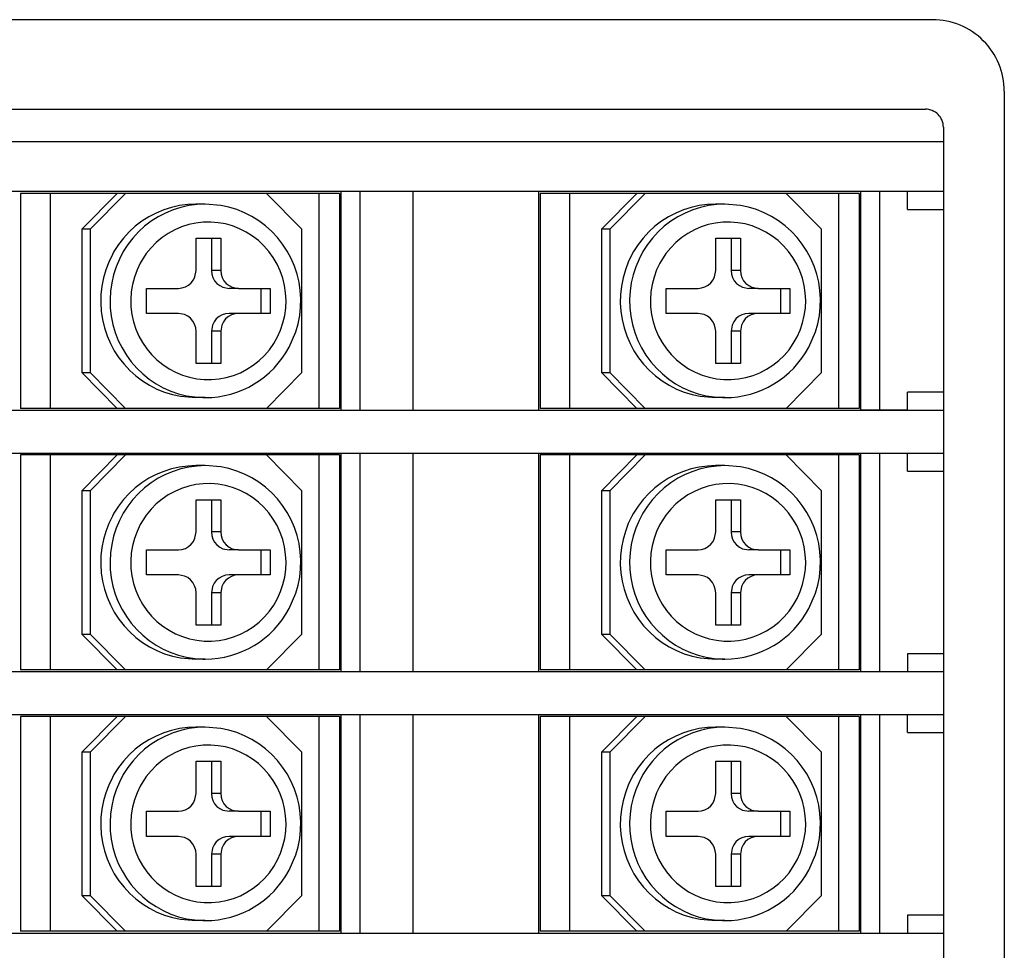
# Model space of a CAD drawing. Extents: x 52 to 318, y 164 to 260.
# Drawn here: x 291 to 318, y 234 to 260 of the extents above; entities that cross this region are included whole.
import ezdxf

# ---------------------------------------------------------------- set-up
doc = ezdxf.new("R2010")
doc.units = 0
doc.layers.get('0').update_dxf_attribs({"linetype": 'CONTINUOUS'})

msp = doc.modelspace()

# ---------------------------------------------------------------- linework, layer by layer
at = {"color": 7, "linetype": 'Continuous'}
for p, q in [((316.493713, 260.085999), (272.493713, 260.085999)), ((318.493713, 258.085999), (318.493713, 166.085983)), ((318.493713, 258.085999), (318.493713, 166.085983)), ((272.693695, 257.585999), (316.293701, 257.585999)), ((272.193695, 256.685974), (316.793701, 256.685974)), ((272.193695, 247.985992), (316.793701, 247.985992)), ((272.193695, 241.885986), (316.793701, 241.885986)), ((272.193695, 240.685989), (316.793701, 240.685989)), ((272.193695, 234.585983), (316.793701, 234.585983))]:
    msp.add_line(p, q, dxfattribs=at)
at = {"color": 7, "linetype": 'Continuous', "ltscale": 0.010001}
msp.add_line((316.793701, 257.085999), (316.793701, 167.085983), dxfattribs=at)
at = {"color": 7, "linetype": 'Continuous', "ltscale": 0.025}
for p, q in [((316.793701, 255.28598), (272.193695, 255.28598)), ((315.793701, 254.78598), (316.793701, 254.78598)), ((316.793701, 249.685974), (315.793701, 249.685974)), ((272.193695, 249.185974), (316.793701, 249.185974)), ((315.793701, 247.485992), (316.793701, 247.485992)), ((316.793701, 242.385986), (315.793701, 242.385986)), ((315.793701, 240.185989), (316.793701, 240.185989)), ((316.793701, 235.085983), (315.793701, 235.085983))]:
    msp.add_line(p, q, dxfattribs=at)
at = {"color": 7, "linetype": 'Continuous', "ltscale": 0.1525}
for p, q in [((299.993713, 249.185986), (299.993713, 255.285976)), ((300.522705, 249.185986), (300.522705, 255.285976)), ((301.993713, 249.185986), (301.993713, 255.285992)), ((301.993713, 249.185986), (301.993713, 255.285976)), ((305.493683, 255.285976), (305.493683, 249.185986)), ((305.493683, 255.285976), (305.493683, 249.185986)), ((305.493683, 255.285976), (305.493683, 249.185986)), ((305.493683, 255.285976), (305.493683, 249.185986)), ((314.493683, 249.185986), (314.493683, 255.285976)), ((315.022675, 249.185986), (315.022675, 255.285976)), ((299.993713, 241.885986), (299.993713, 247.985976)), ((300.522705, 241.885986), (300.522705, 247.985976)), ((301.993713, 241.885986), (301.993713, 247.985992)), ((301.993713, 241.885986), (301.993713, 247.985976)), ((305.493683, 247.985976), (305.493683, 241.885986)), ((305.493683, 247.985976), (305.493683, 241.885986)), ((305.493683, 247.985976), (305.493683, 241.885986)), ((305.493683, 247.985976), (305.493683, 241.885986)), ((314.493683, 241.885986), (314.493683, 247.985976)), ((315.022675, 241.885986), (315.022675, 247.985976)), ((299.993713, 234.585986), (299.993713, 240.685976)), ((300.522705, 234.585986), (300.522705, 240.685976)), ((301.993713, 234.585986), (301.993713, 240.685992)), ((301.993713, 234.585986), (301.993713, 240.685976)), ((305.493683, 240.685976), (305.493683, 234.585986)), ((305.493683, 240.685976), (305.493683, 234.585986)), ((305.493683, 240.685976), (305.493683, 234.585986)), ((305.493683, 240.685976), (305.493683, 234.585986)), ((314.493683, 234.585986), (314.493683, 240.685976)), ((315.022675, 234.585986), (315.022675, 240.685976))]:
    msp.add_line(p, q, dxfattribs=at)
at = {"color": 7, "linetype": 'Continuous', "ltscale": 0.0125}
for p, q in [((315.793701, 254.78598), (315.793701, 255.28598)), ((315.793701, 249.185974), (315.793701, 249.685974)), ((315.793701, 247.485992), (315.793701, 247.985992)), ((315.793701, 242.385986), (315.793701, 241.885986)), ((315.793701, 240.185989), (315.793701, 240.685989)), ((315.793701, 235.085983), (315.793701, 234.585983))]:
    msp.add_line(p, q, dxfattribs=at)
at = {"color": 7, "linetype": 'Continuous', "ltscale": 0.014461}
for p, q in [((299.943725, 255.235989), (291.043731, 255.235989)), ((314.443695, 255.235989), (305.543701, 255.235989)), ((299.943725, 247.935989), (291.043731, 247.935989)), ((314.443695, 247.935989), (305.543701, 247.935989)), ((299.943725, 240.635989), (291.043731, 240.635989)), ((314.443695, 240.635989), (305.543701, 240.635989))]:
    msp.add_line(p, q, dxfattribs=at)
at = {"color": 7, "linetype": 'Continuous', "ltscale": 0.15}
for p, q in [((291.043731, 255.235989), (291.043731, 249.235989)), ((291.865295, 255.235989), (291.865295, 249.235989)), ((299.365295, 255.235989), (299.365295, 249.235989)), ((299.943725, 255.235989), (299.943725, 249.235989)), ((305.543701, 255.235989), (305.543701, 249.235989)), ((306.365265, 255.235989), (306.365265, 249.235989)), ((313.865265, 255.235989), (313.865265, 249.235989)), ((314.443695, 255.235989), (314.443695, 249.235989)), ((291.043731, 247.935989), (291.043731, 241.935989)), ((291.865295, 247.935989), (291.865295, 241.935989)), ((299.365295, 247.935989), (299.365295, 241.935989)), ((299.943725, 247.935989), (299.943725, 241.935989)), ((305.543701, 247.935989), (305.543701, 241.935989)), ((306.365265, 247.935989), (306.365265, 241.935989)), ((313.865265, 247.935989), (313.865265, 241.935989)), ((314.443695, 247.935989), (314.443695, 241.935989)), ((291.043731, 240.635989), (291.043731, 234.635989)), ((291.865295, 240.635989), (291.865295, 234.635989)), ((299.365295, 240.635989), (299.365295, 234.635989)), ((299.943725, 240.635989), (299.943725, 234.635989)), ((305.543701, 240.635989), (305.543701, 234.635989)), ((306.365265, 240.635989), (306.365265, 234.635989)), ((313.865265, 240.635989), (313.865265, 234.635989)), ((314.443695, 240.635989), (314.443695, 234.635989))]:
    msp.add_line(p, q, dxfattribs=at)
at = {"color": 7, "linetype": 'Continuous', "ltscale": 0.035088}
for p, q in [((293.742004, 255.235989), (292.757202, 254.235989)), ((293.967743, 255.235989), (292.98291, 254.235989)), ((298.891784, 254.235989), (297.906982, 255.235989)), ((308.241974, 255.235989), (307.257172, 254.235989)), ((308.467713, 255.235989), (307.48288, 254.235989)), ((313.391754, 254.235989), (312.406952, 255.235989)), ((293.742004, 249.235989), (292.757202, 250.235989)), ((293.967743, 249.235989), (292.98291, 250.235989)), ((297.906982, 249.235989), (298.891784, 250.235989)), ((308.241974, 249.235989), (307.257172, 250.235989)), ((308.467713, 249.235989), (307.48288, 250.235989)), ((312.406952, 249.235989), (313.391754, 250.235989)), ((293.742004, 247.935989), (292.757202, 246.935989)), ((293.967743, 247.935989), (292.98291, 246.935989)), ((298.891784, 246.935989), (297.906982, 247.935989)), ((308.241974, 247.935989), (307.257172, 246.935989)), ((308.467713, 247.935989), (307.48288, 246.935989)), ((313.391754, 246.935989), (312.406952, 247.935989)), ((293.742004, 241.935989), (292.757202, 242.935989)), ((293.967743, 241.935989), (292.98291, 242.935989)), ((297.906982, 241.935989), (298.891784, 242.935989)), ((308.241974, 241.935989), (307.257172, 242.935989)), ((308.467713, 241.935989), (307.48288, 242.935989)), ((312.406952, 241.935989), (313.391754, 242.935989)), ((293.742004, 240.635989), (292.757202, 239.635989)), ((293.967743, 240.635989), (292.98291, 239.635989)), ((298.891784, 239.635989), (297.906982, 240.635989)), ((308.241974, 240.635989), (307.257172, 239.635989)), ((308.467713, 240.635989), (307.48288, 239.635989)), ((313.391754, 239.635989), (312.406952, 240.635989)), ((293.742004, 234.635989), (292.757202, 235.635989)), ((293.967743, 234.635989), (292.98291, 235.635989)), ((297.906982, 234.635989), (298.891784, 235.635989)), ((308.241974, 234.635989), (307.257172, 235.635989)), ((308.467713, 234.635989), (307.48288, 235.635989)), ((312.406952, 234.635989), (313.391754, 235.635989))]:
    msp.add_line(p, q, dxfattribs=at)
at = {"color": 7, "linetype": 'Continuous', "ltscale": 0.006512}
for p, q in [((296.197906, 254.935986), (295.937439, 254.935986)), ((310.697876, 254.935986), (310.437409, 254.935986)), ((296.629333, 253.085979), (296.368866, 253.085979)), ((311.129303, 253.085979), (310.868836, 253.085979)), ((297.121734, 252.585979), (296.861267, 252.585979)), ((311.621704, 252.585979), (311.361237, 252.585979)), ((297.121734, 251.885983), (296.861267, 251.885983)), ((311.621704, 251.885983), (311.361237, 251.885983)), ((296.629333, 251.385983), (296.368866, 251.385983)), ((311.129303, 251.385983), (310.868836, 251.385983)), ((296.197754, 249.535976), (295.937256, 249.535976)), ((310.697724, 249.535976), (310.437226, 249.535976)), ((296.197906, 247.635986), (295.937439, 247.635986)), ((310.697876, 247.635986), (310.437409, 247.635986)), ((296.629333, 245.785979), (296.368866, 245.785979)), ((311.129303, 245.785979), (310.868836, 245.785979)), ((297.121734, 245.285979), (296.861267, 245.285979)), ((311.621704, 245.285979), (311.361237, 245.285979)), ((297.121734, 244.585983), (296.861267, 244.585983)), ((311.621704, 244.585983), (311.361237, 244.585983)), ((296.629333, 244.085983), (296.368866, 244.085983)), ((311.129303, 244.085983), (310.868836, 244.085983)), ((296.197754, 242.235976), (295.937256, 242.235976)), ((310.697724, 242.235976), (310.437226, 242.235976)), ((296.197906, 240.335986), (295.937439, 240.335986)), ((310.697876, 240.335986), (310.437409, 240.335986)), ((296.629333, 238.485979), (296.368866, 238.485979)), ((311.129303, 238.485979), (310.868836, 238.485979)), ((297.121734, 237.985979), (296.861267, 237.985979)), ((311.621704, 237.985979), (311.361237, 237.985979)), ((297.121734, 237.285983), (296.861267, 237.285983)), ((311.621704, 237.285983), (311.361237, 237.285983)), ((296.629333, 236.785983), (296.368866, 236.785983)), ((311.129303, 236.785983), (310.868836, 236.785983)), ((296.197754, 234.935976), (295.937256, 234.935976)), ((310.697724, 234.935976), (310.437226, 234.935976))]:
    msp.add_line(p, q, dxfattribs=at)
at = {"color": 7, "linetype": 'Continuous', "ltscale": 0.1}
for p, q in [((292.757202, 254.235989), (292.757202, 250.235989)), ((292.98291, 254.235989), (292.98291, 250.235989)), ((298.891784, 250.235989), (298.891784, 254.235989)), ((307.257172, 254.235989), (307.257172, 250.235989)), ((307.48288, 254.235989), (307.48288, 250.235989)), ((313.391754, 250.235989), (313.391754, 254.235989)), ((292.757202, 246.935989), (292.757202, 242.935989)), ((292.98291, 246.935989), (292.98291, 242.935989)), ((298.891784, 242.935989), (298.891784, 246.935989)), ((307.257172, 246.935989), (307.257172, 242.935989)), ((307.48288, 246.935989), (307.48288, 242.935989)), ((313.391754, 242.935989), (313.391754, 246.935989)), ((292.757202, 239.635989), (292.757202, 235.635989)), ((292.98291, 239.635989), (292.98291, 235.635989)), ((298.891784, 235.635989), (298.891784, 239.635989)), ((307.257172, 239.635989), (307.257172, 235.635989)), ((307.48288, 239.635989), (307.48288, 235.635989)), ((313.391754, 235.635989), (313.391754, 239.635989))]:
    msp.add_line(p, q, dxfattribs=at)
at = {"color": 7, "linetype": 'Continuous', "ltscale": 0.005643}
for p, q in [((292.98291, 254.235989), (292.757202, 254.235989)), ((307.48288, 254.235989), (307.257172, 254.235989)), ((292.757202, 250.235989), (292.98291, 250.235989)), ((307.257172, 250.235989), (307.48288, 250.235989)), ((292.98291, 246.935989), (292.757202, 246.935989)), ((307.48288, 246.935989), (307.257172, 246.935989)), ((292.757202, 242.935989), (292.98291, 242.935989)), ((307.257172, 242.935989), (307.48288, 242.935989)), ((292.98291, 239.635989), (292.757202, 239.635989)), ((307.48288, 239.635989), (307.257172, 239.635989)), ((292.757202, 235.635989), (292.98291, 235.635989)), ((307.257172, 235.635989), (307.48288, 235.635989))]:
    msp.add_line(p, q, dxfattribs=at)
at = {"color": 7, "linetype": 'Continuous', "ltscale": 0.017234}
for p, q in [((295.939972, 253.985989), (296.629333, 253.985989)), ((310.439942, 253.985989), (311.129303, 253.985989)), ((296.629333, 250.485989), (295.939972, 250.485989)), ((311.129303, 250.485989), (310.439942, 250.485989)), ((295.939972, 246.685989), (296.629333, 246.685989)), ((310.439942, 246.685989), (311.129303, 246.685989)), ((296.629333, 243.185989), (295.939972, 243.185989)), ((311.129303, 243.185989), (310.439942, 243.185989)), ((295.939972, 239.385989), (296.629333, 239.385989)), ((310.439942, 239.385989), (311.129303, 239.385989)), ((296.629333, 235.885989), (295.939972, 235.885989)), ((311.129303, 235.885989), (310.439942, 235.885989))]:
    msp.add_line(p, q, dxfattribs=at)
at = {"color": 7, "linetype": 'Continuous', "ltscale": 0.0225}
for p, q in [((295.939972, 253.085979), (295.939972, 253.985989)), ((296.368866, 253.985989), (296.368866, 253.085979)), ((296.629333, 253.985989), (296.629333, 253.085979)), ((310.439942, 253.085979), (310.439942, 253.985989)), ((310.868836, 253.985989), (310.868836, 253.085979)), ((311.129303, 253.985989), (311.129303, 253.085979)), ((295.939972, 250.485989), (295.939972, 251.385983)), ((296.368866, 251.385983), (296.368866, 250.485989)), ((296.629333, 251.385983), (296.629333, 250.485989)), ((310.439942, 250.485989), (310.439942, 251.385983)), ((310.868836, 251.385983), (310.868836, 250.485989)), ((311.129303, 251.385983), (311.129303, 250.485989)), ((295.939972, 245.785979), (295.939972, 246.685989)), ((296.368866, 246.685989), (296.368866, 245.785979)), ((296.629333, 246.685989), (296.629333, 245.785979)), ((310.439942, 245.785979), (310.439942, 246.685989)), ((310.868836, 246.685989), (310.868836, 245.785979)), ((311.129303, 246.685989), (311.129303, 245.785979)), ((295.939972, 243.185989), (295.939972, 244.085983)), ((296.368866, 244.085983), (296.368866, 243.185989)), ((296.629333, 244.085983), (296.629333, 243.185989)), ((310.439942, 243.185989), (310.439942, 244.085983)), ((310.868836, 244.085983), (310.868836, 243.185989)), ((311.129303, 244.085983), (311.129303, 243.185989)), ((295.939972, 238.485979), (295.939972, 239.385989)), ((296.368866, 239.385989), (296.368866, 238.485979)), ((296.629333, 239.385989), (296.629333, 238.485979)), ((310.439942, 238.485979), (310.439942, 239.385989)), ((310.868836, 239.385989), (310.868836, 238.485979)), ((311.129303, 239.385989), (311.129303, 238.485979)), ((295.939972, 235.885989), (295.939972, 236.785983)), ((296.368866, 236.785983), (296.368866, 235.885989)), ((296.629333, 236.785983), (296.629333, 235.885989)), ((310.439942, 235.885989), (310.439942, 236.785983)), ((310.868836, 236.785983), (310.868836, 235.885989)), ((311.129303, 236.785983), (311.129303, 235.885989))]:
    msp.add_line(p, q, dxfattribs=at)
at = {"color": 7, "linetype": 'Continuous', "ltscale": 0.022159}
for p, q in [((294.561218, 252.585979), (295.447571, 252.585979)), ((309.061188, 252.585979), (309.947541, 252.585979)), ((295.447571, 251.885983), (294.561218, 251.885983)), ((309.947541, 251.885983), (309.061188, 251.885983)), ((294.561218, 245.285979), (295.447571, 245.285979)), ((309.061188, 245.285979), (309.947541, 245.285979)), ((295.447571, 244.585983), (294.561218, 244.585983)), ((309.947541, 244.585983), (309.061188, 244.585983)), ((294.561218, 237.985979), (295.447571, 237.985979)), ((309.061188, 237.985979), (309.947541, 237.985979)), ((295.447571, 237.285983), (294.561218, 237.285983)), ((309.947541, 237.285983), (309.061188, 237.285983))]:
    msp.add_line(p, q, dxfattribs=at)
at = {"color": 7, "linetype": 'Continuous', "ltscale": 0.0175}
for p, q in [((294.561218, 251.885983), (294.561218, 252.585979)), ((297.747589, 252.585979), (297.747589, 251.885983)), ((298.008056, 252.585979), (298.008056, 251.885983)), ((309.061188, 251.885983), (309.061188, 252.585979)), ((312.247559, 252.585979), (312.247559, 251.885983)), ((312.508026, 252.585979), (312.508026, 251.885983)), ((294.561218, 244.585983), (294.561218, 245.285979)), ((297.747589, 245.285979), (297.747589, 244.585983)), ((298.008056, 245.285979), (298.008056, 244.585983)), ((309.061188, 244.585983), (309.061188, 245.285979)), ((312.247559, 245.285979), (312.247559, 244.585983)), ((312.508026, 245.285979), (312.508026, 244.585983)), ((294.561218, 237.285983), (294.561218, 237.985979)), ((297.747589, 237.985979), (297.747589, 237.285983)), ((298.008056, 237.985979), (298.008056, 237.285983)), ((309.061188, 237.285983), (309.061188, 237.985979)), ((312.247559, 237.985979), (312.247559, 237.285983)), ((312.508026, 237.985979), (312.508026, 237.285983))]:
    msp.add_line(p, q, dxfattribs=at)
at = {"color": 7, "linetype": 'Continuous', "ltscale": 0.022158}
for p, q in [((297.121734, 252.585979), (298.008056, 252.585979)), ((311.621704, 252.585979), (312.508026, 252.585979)), ((298.008056, 251.885983), (297.121734, 251.885983)), ((312.508026, 251.885983), (311.621704, 251.885983)), ((297.121734, 245.285979), (298.008056, 245.285979)), ((311.621704, 245.285979), (312.508026, 245.285979)), ((298.008056, 244.585983), (297.121734, 244.585983)), ((312.508026, 244.585983), (311.621704, 244.585983)), ((297.121734, 237.985979), (298.008056, 237.985979)), ((311.621704, 237.985979), (312.508026, 237.985979)), ((298.008056, 237.285983), (297.121734, 237.285983)), ((312.508026, 237.285983), (311.621704, 237.285983))]:
    msp.add_line(p, q, dxfattribs=at)
at = {"color": 7, "linetype": 'Continuous', "ltscale": 0.020539}
for p, q in [((299.943725, 249.235989), (291.043731, 249.235989)), ((314.443695, 249.235989), (305.543701, 249.235989)), ((299.943725, 241.935989), (291.043731, 241.935989)), ((314.443695, 241.935989), (305.543701, 241.935989)), ((299.943725, 234.635989), (291.043731, 234.635989)), ((314.443695, 234.635989), (305.543701, 234.635989))]:
    msp.add_line(p, q, dxfattribs=at)
at = {"color": 7, "linetype": 'Continuous', "ltscale": 0.0325}
msp.add_line((315.793701, 249.185974), (314.493713, 249.185974), dxfattribs=at)
at = {"color": 7, "linetype": 'Continuous'}
for points in [[(296.197906, 254.935986), (295.968902, 254.925961), (295.741607, 254.895946), (295.517639, 254.846142), (295.298736, 254.776943), (295.086364, 254.688793), (294.882293, 254.582378), (294.687805, 254.45837), (294.504608, 254.317776), (294.333801, 254.161465), (294.176971, 253.990749), (294.035064, 253.806667), (293.909363, 253.610806), (293.80072, 253.404385), (293.710052, 253.189175), (293.638061, 252.966579), (293.585296, 252.738476), (293.552215, 252.506435), (293.539093, 252.272366), (293.54602, 252.037945), (293.572937, 251.805035), (293.619659, 251.575405), (293.685821, 251.350765), (293.770874, 251.132931), (293.874206, 250.923397), (293.994903, 250.723949), (294.132171, 250.535854), (294.28479, 250.36076), (294.451721, 250.199718), (294.63153, 250.054134), (294.823059, 249.924862), (295.024597, 249.813015), (295.234924, 249.71925), (295.452148, 249.644314), (295.674988, 249.588696), (295.90152, 249.552792), (296.130249, 249.536861), (296.197754, 249.535976)], [(295.937439, 254.935986), (295.708435, 254.925961), (295.48114, 254.895946), (295.257171, 254.846142), (295.038269, 254.776943), (294.825927, 254.688793), (294.621826, 254.582378), (294.427368, 254.45837), (294.24414, 254.317776), (294.073364, 254.161465), (293.916504, 253.990749), (293.774597, 253.806667), (293.648895, 253.610806), (293.603882, 253.530422)], [(298.539489, 250.944347), (298.724243, 251.372097), (298.788604, 251.596813), (298.833496, 251.826199), (298.858642, 252.058926), (298.86383, 252.292965), (298.848907, 252.526684), (298.814026, 252.758266), (298.759521, 252.985851), (298.685638, 253.207928), (298.593139, 253.422466), (298.482544, 253.628262), (298.35495, 253.823269), (298.210998, 254.006557), (298.052246, 254.176189), (297.879425, 254.331448), (297.694366, 254.470684), (297.497925, 254.593349), (297.292175, 254.698132), (297.078125, 254.784634), (296.857849, 254.851971), (296.632507, 254.899868), (296.197906, 254.935986)], [(310.697876, 254.935986), (310.468872, 254.925961), (310.241577, 254.895946), (310.017609, 254.846142), (309.798706, 254.776943), (309.586334, 254.688793), (309.382263, 254.582378), (309.187775, 254.45837), (309.004578, 254.317776), (308.833771, 254.161465), (308.676941, 253.990749), (308.535034, 253.806667), (308.409333, 253.610806), (308.30069, 253.404385), (308.210022, 253.189175), (308.138031, 252.966579), (308.085266, 252.738476), (308.052185, 252.506435), (308.039063, 252.272366), (308.04599, 252.037945), (308.072907, 251.805035), (308.119629, 251.575405), (308.185791, 251.350765), (308.270844, 251.132931), (308.374176, 250.923397), (308.494873, 250.723949), (308.632141, 250.535854), (308.78476, 250.36076), (308.951691, 250.199718), (309.1315, 250.054134), (309.323029, 249.924862), (309.524567, 249.813015), (309.734894, 249.71925), (309.952118, 249.644314), (310.174958, 249.588696), (310.40149, 249.552792), (310.630219, 249.536861), (310.697724, 249.535976)], [(310.437409, 254.935986), (310.208405, 254.925961), (309.98111, 254.895946), (309.757141, 254.846142), (309.538239, 254.776943), (309.325897, 254.688793), (309.121796, 254.582378), (308.927338, 254.45837), (308.74411, 254.317776), (308.573334, 254.161465), (308.416474, 253.990749), (308.274567, 253.806667), (308.148865, 253.610806), (308.103852, 253.530422)], [(313.039459, 250.944347), (313.224213, 251.372097), (313.288574, 251.596813), (313.333466, 251.826199), (313.358612, 252.058926), (313.3638, 252.292965), (313.348877, 252.526684), (313.313996, 252.758266), (313.259491, 252.985851), (313.185608, 253.207928), (313.093109, 253.422466), (312.982514, 253.628262), (312.85492, 253.823269), (312.710968, 254.006557), (312.552216, 254.176189), (312.379395, 254.331448), (312.194336, 254.470684), (311.997895, 254.593349), (311.792145, 254.698132), (311.578095, 254.784634), (311.357819, 254.851971), (311.132477, 254.899868), (310.697876, 254.935986)], [(293.603882, 253.530422), (293.502197, 253.320309), (293.418884, 253.102016), (293.3544, 252.87701), (293.309387, 252.647182), (293.284179, 252.414089), (293.27893, 252.179684), (293.293792, 251.945644), (293.328552, 251.713802), (293.383026, 251.485958), (293.456726, 251.263775), (293.549072, 251.049068), (293.659393, 250.843288), (293.786743, 250.648205), (293.930237, 250.465038), (294.088623, 250.295391), (294.260864, 250.140285), (294.445404, 250.001064), (294.641113, 249.878536), (294.846252, 249.773769), (295.05954, 249.687359), (295.279144, 249.620022), (295.503662, 249.57214), (295.937256, 249.535976)], [(308.103852, 253.530422), (308.002167, 253.320309), (307.918854, 253.102016), (307.85437, 252.87701), (307.809357, 252.647182), (307.784149, 252.414089), (307.7789, 252.179684), (307.793762, 251.945644), (307.828522, 251.713802), (307.882996, 251.485958), (307.956696, 251.263775), (308.049042, 251.049068), (308.159363, 250.843288), (308.286713, 250.648205), (308.430207, 250.465038), (308.588593, 250.295391), (308.760834, 250.140285), (308.945374, 250.001064), (309.141083, 249.878536), (309.346222, 249.773769), (309.55951, 249.687359), (309.779114, 249.620022), (310.003632, 249.57214), (310.437226, 249.535976)], [(295.447571, 252.585979), (295.546386, 252.596157), (295.641235, 252.626278), (295.728241, 252.675167), (295.803894, 252.740887), (295.865051, 252.820858), (295.909118, 252.911831), (295.939972, 253.085979)], [(296.368866, 253.085979), (296.379028, 252.98492), (296.409088, 252.888058), (296.457763, 252.799419), (296.522949, 252.722683), (296.601928, 252.660946), (296.691406, 252.616665), (296.861267, 252.585979)], [(296.629333, 253.085979), (296.639496, 252.98492), (296.669555, 252.888058), (296.718231, 252.799419), (296.783447, 252.722683), (296.862426, 252.660946), (296.951904, 252.616665), (297.121734, 252.585979)], [(309.947541, 252.585979), (310.046356, 252.596157), (310.141205, 252.626278), (310.228211, 252.675167), (310.303864, 252.740887), (310.365021, 252.820858), (310.409088, 252.911831), (310.439942, 253.085979)], [(310.868836, 253.085979), (310.878998, 252.98492), (310.909058, 252.888058), (310.957733, 252.799419), (311.022919, 252.722683), (311.101898, 252.660946), (311.191376, 252.616665), (311.361237, 252.585979)], [(311.129303, 253.085979), (311.139466, 252.98492), (311.169525, 252.888058), (311.218201, 252.799419), (311.283417, 252.722683), (311.362396, 252.660946), (311.451874, 252.616665), (311.621704, 252.585979)], [(295.939972, 251.385983), (295.929809, 251.487041), (295.899749, 251.58392), (295.851074, 251.672543), (295.785888, 251.749279), (295.706909, 251.811016), (295.617431, 251.855297), (295.447571, 251.885983)], [(296.861267, 251.885983), (296.762451, 251.875805), (296.667602, 251.845684), (296.580597, 251.79681), (296.504944, 251.731075), (296.443786, 251.651104), (296.399719, 251.560146), (296.368866, 251.385983)], [(297.121734, 251.885983), (297.022918, 251.875805), (296.9281, 251.845684), (296.841064, 251.79681), (296.765411, 251.731075), (296.704254, 251.651104), (296.660156, 251.560146), (296.629333, 251.385983)], [(310.439942, 251.385983), (310.429779, 251.487041), (310.399719, 251.58392), (310.351044, 251.672543), (310.285858, 251.749279), (310.206879, 251.811016), (310.117401, 251.855297), (309.947541, 251.885983)], [(311.361237, 251.885983), (311.262421, 251.875805), (311.167572, 251.845684), (311.080567, 251.79681), (311.004914, 251.731075), (310.943756, 251.651104), (310.899689, 251.560146), (310.868836, 251.385983)], [(311.621704, 251.885983), (311.522888, 251.875805), (311.42807, 251.845684), (311.341034, 251.79681), (311.265381, 251.731075), (311.204224, 251.651104), (311.160126, 251.560146), (311.129303, 251.385983)], [(296.197906, 247.635986), (295.968902, 247.625961), (295.741607, 247.595946), (295.517639, 247.546142), (295.298736, 247.476943), (295.086364, 247.388793), (294.882293, 247.282378), (294.687805, 247.15837), (294.504608, 247.017776), (294.333801, 246.861465), (294.176971, 246.690749), (294.035064, 246.506667), (293.909363, 246.310806), (293.80072, 246.104385), (293.710052, 245.889175), (293.638061, 245.666579), (293.585296, 245.438476), (293.552215, 245.206435), (293.539093, 244.972366), (293.54602, 244.737945), (293.572937, 244.505035), (293.619659, 244.275405), (293.685821, 244.050765), (293.770874, 243.832931), (293.874206, 243.623397), (293.994903, 243.423949), (294.132171, 243.235854), (294.28479, 243.06076), (294.451721, 242.899718), (294.63153, 242.754134), (294.823059, 242.624862), (295.024597, 242.513015), (295.234924, 242.41925), (295.452148, 242.344314), (295.674988, 242.288696), (295.90152, 242.252792), (296.130249, 242.236861), (296.197754, 242.235976)], [(295.937439, 247.635986), (295.708435, 247.625961), (295.48114, 247.595946), (295.257171, 247.546142), (295.038269, 247.476943), (294.825927, 247.388793), (294.621826, 247.282378), (294.427368, 247.15837), (294.24414, 247.017776), (294.073364, 246.861465), (293.916504, 246.690749), (293.774597, 246.506667), (293.648895, 246.310806), (293.603882, 246.230422)], [(298.539489, 243.644347), (298.724243, 244.072097), (298.788604, 244.296813), (298.833496, 244.526199), (298.858642, 244.758926), (298.86383, 244.992965), (298.848907, 245.226684), (298.814026, 245.458266), (298.759521, 245.685851), (298.685638, 245.907928), (298.593139, 246.122466), (298.482544, 246.328262), (298.35495, 246.523269), (298.210998, 246.706557), (298.052246, 246.876189), (297.879425, 247.031448), (297.694366, 247.170684), (297.497925, 247.293349), (297.292175, 247.398132), (297.078125, 247.484634), (296.857849, 247.551971), (296.632507, 247.599868), (296.197906, 247.635986)], [(310.697876, 247.635986), (310.468872, 247.625961), (310.241577, 247.595946), (310.017609, 247.546142), (309.798706, 247.476943), (309.586334, 247.388793), (309.382263, 247.282378), (309.187775, 247.15837), (309.004578, 247.017776), (308.833771, 246.861465), (308.676941, 246.690749), (308.535034, 246.506667), (308.409333, 246.310806), (308.30069, 246.104385), (308.210022, 245.889175), (308.138031, 245.666579), (308.085266, 245.438476), (308.052185, 245.206435), (308.039063, 244.972366), (308.04599, 244.737945), (308.072907, 244.505035), (308.119629, 244.275405), (308.185791, 244.050765), (308.270844, 243.832931), (308.374176, 243.623397), (308.494873, 243.423949), (308.632141, 243.235854), (308.78476, 243.06076), (308.951691, 242.899718), (309.1315, 242.754134), (309.323029, 242.624862), (309.524567, 242.513015), (309.734894, 242.41925), (309.952118, 242.344314), (310.174958, 242.288696), (310.40149, 242.252792), (310.630219, 242.236861), (310.697724, 242.235976)], [(310.437409, 247.635986), (310.208405, 247.625961), (309.98111, 247.595946), (309.757141, 247.546142), (309.538239, 247.476943), (309.325897, 247.388793), (309.121796, 247.282378), (308.927338, 247.15837), (308.74411, 247.017776), (308.573334, 246.861465), (308.416474, 246.690749), (308.274567, 246.506667), (308.148865, 246.310806), (308.103852, 246.230422)], [(313.039459, 243.644347), (313.224213, 244.072097), (313.288574, 244.296813), (313.333466, 244.526199), (313.358612, 244.758926), (313.3638, 244.992965), (313.348877, 245.226684), (313.313996, 245.458266), (313.259491, 245.685851), (313.185608, 245.907928), (313.093109, 246.122466), (312.982514, 246.328262), (312.85492, 246.523269), (312.710968, 246.706557), (312.552216, 246.876189), (312.379395, 247.031448), (312.194336, 247.170684), (311.997895, 247.293349), (311.792145, 247.398132), (311.578095, 247.484634), (311.357819, 247.551971), (311.132477, 247.599868), (310.697876, 247.635986)], [(293.603882, 246.230422), (293.502197, 246.020309), (293.418884, 245.802016), (293.3544, 245.57701), (293.309387, 245.347182), (293.284179, 245.114089), (293.27893, 244.879684), (293.293792, 244.645644), (293.328552, 244.413802), (293.383026, 244.185958), (293.456726, 243.963775), (293.549072, 243.749068), (293.659393, 243.543288), (293.786743, 243.348205), (293.930237, 243.165038), (294.088623, 242.995391), (294.260864, 242.840285), (294.445404, 242.701064), (294.641113, 242.578536), (294.846252, 242.473769), (295.05954, 242.387359), (295.279144, 242.320022), (295.503662, 242.27214), (295.937256, 242.235976)], [(308.103852, 246.230422), (308.002167, 246.020309), (307.918854, 245.802016), (307.85437, 245.57701), (307.809357, 245.347182), (307.784149, 245.114089), (307.7789, 244.879684), (307.793762, 244.645644), (307.828522, 244.413802), (307.882996, 244.185958), (307.956696, 243.963775), (308.049042, 243.749068), (308.159363, 243.543288), (308.286713, 243.348205), (308.430207, 243.165038), (308.588593, 242.995391), (308.760834, 242.840285), (308.945374, 242.701064), (309.141083, 242.578536), (309.346222, 242.473769), (309.55951, 242.387359), (309.779114, 242.320022), (310.003632, 242.27214), (310.437226, 242.235976)], [(295.447571, 245.285979), (295.546386, 245.296157), (295.641235, 245.326278), (295.728241, 245.375167), (295.803894, 245.440887), (295.865051, 245.520858), (295.909118, 245.611831), (295.939972, 245.785979)], [(296.368866, 245.785979), (296.379028, 245.68492), (296.409088, 245.588058), (296.457763, 245.499419), (296.522949, 245.422683), (296.601928, 245.360946), (296.691406, 245.316665), (296.861267, 245.285979)], [(296.629333, 245.785979), (296.639496, 245.68492), (296.669555, 245.588058), (296.718231, 245.499419), (296.783447, 245.422683), (296.862426, 245.360946), (296.951904, 245.316665), (297.121734, 245.285979)], [(309.947541, 245.285979), (310.046356, 245.296157), (310.141205, 245.326278), (310.228211, 245.375167), (310.303864, 245.440887), (310.365021, 245.520858), (310.409088, 245.611831), (310.439942, 245.785979)], [(310.868836, 245.785979), (310.878998, 245.68492), (310.909058, 245.588058), (310.957733, 245.499419), (311.022919, 245.422683), (311.101898, 245.360946), (311.191376, 245.316665), (311.361237, 245.285979)], [(311.129303, 245.785979), (311.139466, 245.68492), (311.169525, 245.588058), (311.218201, 245.499419), (311.283417, 245.422683), (311.362396, 245.360946), (311.451874, 245.316665), (311.621704, 245.285979)], [(295.939972, 244.085983), (295.929809, 244.187041), (295.899749, 244.28392), (295.851074, 244.372543), (295.785888, 244.449279), (295.706909, 244.511016), (295.617431, 244.555297), (295.447571, 244.585983)], [(296.861267, 244.585983), (296.762451, 244.575805), (296.667602, 244.545684), (296.580597, 244.49681), (296.504944, 244.431075), (296.443786, 244.351104), (296.399719, 244.260146), (296.368866, 244.085983)], [(297.121734, 244.585983), (297.022918, 244.575805), (296.9281, 244.545684), (296.841064, 244.49681), (296.765411, 244.431075), (296.704254, 244.351104), (296.660156, 244.260146), (296.629333, 244.085983)], [(310.439942, 244.085983), (310.429779, 244.187041), (310.399719, 244.28392), (310.351044, 244.372543), (310.285858, 244.449279), (310.206879, 244.511016), (310.117401, 244.555297), (309.947541, 244.585983)], [(311.361237, 244.585983), (311.262421, 244.575805), (311.167572, 244.545684), (311.080567, 244.49681), (311.004914, 244.431075), (310.943756, 244.351104), (310.899689, 244.260146), (310.868836, 244.085983)], [(311.621704, 244.585983), (311.522888, 244.575805), (311.42807, 244.545684), (311.341034, 244.49681), (311.265381, 244.431075), (311.204224, 244.351104), (311.160126, 244.260146), (311.129303, 244.085983)], [(296.197906, 240.335986), (295.968902, 240.325961), (295.741607, 240.295946), (295.517639, 240.246142), (295.298736, 240.176943), (295.086364, 240.088793), (294.882293, 239.982378), (294.687805, 239.85837), (294.504608, 239.717776), (294.333801, 239.561465), (294.176971, 239.390749), (294.035064, 239.206667), (293.909363, 239.010806), (293.80072, 238.804385), (293.710052, 238.589175), (293.638061, 238.366579), (293.585296, 238.138476), (293.552215, 237.906435), (293.539093, 237.672366), (293.54602, 237.437945), (293.572937, 237.205035), (293.619659, 236.975405), (293.685821, 236.750765), (293.770874, 236.532931), (293.874206, 236.323397), (293.994903, 236.123949), (294.132171, 235.935854), (294.28479, 235.76076), (294.451721, 235.599718), (294.63153, 235.454134), (294.823059, 235.324862), (295.024597, 235.213015), (295.234924, 235.11925), (295.452148, 235.044314), (295.674988, 234.988696), (295.90152, 234.952792), (296.130249, 234.936861), (296.197754, 234.935976)], [(295.937439, 240.335986), (295.708435, 240.325961), (295.48114, 240.295946), (295.257171, 240.246142), (295.038269, 240.176943), (294.825927, 240.088793), (294.621826, 239.982378), (294.427368, 239.85837), (294.24414, 239.717776), (294.073364, 239.561465), (293.916504, 239.390749), (293.774597, 239.206667), (293.648895, 239.010806), (293.603882, 238.930422)], [(298.539489, 236.344347), (298.724243, 236.772097), (298.788604, 236.996813), (298.833496, 237.226199), (298.858642, 237.458926), (298.86383, 237.692965), (298.848907, 237.926684), (298.814026, 238.158266), (298.759521, 238.385851), (298.685638, 238.607928), (298.593139, 238.822466), (298.482544, 239.028262), (298.35495, 239.223269), (298.210998, 239.406557), (298.052246, 239.576189), (297.879425, 239.731448), (297.694366, 239.870684), (297.497925, 239.993349), (297.292175, 240.098132), (297.078125, 240.184634), (296.857849, 240.251971), (296.632507, 240.299868), (296.197906, 240.335986)], [(310.697876, 240.335986), (310.468872, 240.325961), (310.241577, 240.295946), (310.017609, 240.246142), (309.798706, 240.176943), (309.586334, 240.088793), (309.382263, 239.982378), (309.187775, 239.85837), (309.004578, 239.717776), (308.833771, 239.561465), (308.676941, 239.390749), (308.535034, 239.206667), (308.409333, 239.010806), (308.30069, 238.804385), (308.210022, 238.589175), (308.138031, 238.366579), (308.085266, 238.138476), (308.052185, 237.906435), (308.039063, 237.672366), (308.04599, 237.437945), (308.072907, 237.205035), (308.119629, 236.975405), (308.185791, 236.750765), (308.270844, 236.532931), (308.374176, 236.323397), (308.494873, 236.123949), (308.632141, 235.935854), (308.78476, 235.76076), (308.951691, 235.599718), (309.1315, 235.454134), (309.323029, 235.324862), (309.524567, 235.213015), (309.734894, 235.11925), (309.952118, 235.044314), (310.174958, 234.988696), (310.40149, 234.952792), (310.630219, 234.936861), (310.697724, 234.935976)], [(310.437409, 240.335986), (310.208405, 240.325961), (309.98111, 240.295946), (309.757141, 240.246142), (309.538239, 240.176943), (309.325897, 240.088793), (309.121796, 239.982378), (308.927338, 239.85837), (308.74411, 239.717776), (308.573334, 239.561465), (308.416474, 239.390749), (308.274567, 239.206667), (308.148865, 239.010806), (308.103852, 238.930422)], [(313.039459, 236.344347), (313.224213, 236.772097), (313.288574, 236.996813), (313.333466, 237.226199), (313.358612, 237.458926), (313.3638, 237.692965), (313.348877, 237.926684), (313.313996, 238.158266), (313.259491, 238.385851), (313.185608, 238.607928), (313.093109, 238.822466), (312.982514, 239.028262), (312.85492, 239.223269), (312.710968, 239.406557), (312.552216, 239.576189), (312.379395, 239.731448), (312.194336, 239.870684), (311.997895, 239.993349), (311.792145, 240.098132), (311.578095, 240.184634), (311.357819, 240.251971), (311.132477, 240.299868), (310.697876, 240.335986)], [(293.603882, 238.930422), (293.502197, 238.720309), (293.418884, 238.502016), (293.3544, 238.27701), (293.309387, 238.047182), (293.284179, 237.814089), (293.27893, 237.579684), (293.293792, 237.345644), (293.328552, 237.113802), (293.383026, 236.885958), (293.456726, 236.663775), (293.549072, 236.449068), (293.659393, 236.243288), (293.786743, 236.048205), (293.930237, 235.865038), (294.088623, 235.695391), (294.260864, 235.540285), (294.445404, 235.401064), (294.641113, 235.278536), (294.846252, 235.173769), (295.05954, 235.087359), (295.279144, 235.020022), (295.503662, 234.97214), (295.937256, 234.935976)], [(308.103852, 238.930422), (308.002167, 238.720309), (307.918854, 238.502016), (307.85437, 238.27701), (307.809357, 238.047182), (307.784149, 237.814089), (307.7789, 237.579684), (307.793762, 237.345644), (307.828522, 237.113802), (307.882996, 236.885958), (307.956696, 236.663775), (308.049042, 236.449068), (308.159363, 236.243288), (308.286713, 236.048205), (308.430207, 235.865038), (308.588593, 235.695391), (308.760834, 235.540285), (308.945374, 235.401064), (309.141083, 235.278536), (309.346222, 235.173769), (309.55951, 235.087359), (309.779114, 235.020022), (310.003632, 234.97214), (310.437226, 234.935976)], [(295.447571, 237.985979), (295.546386, 237.996157), (295.641235, 238.026278), (295.728241, 238.075167), (295.803894, 238.140887), (295.865051, 238.220858), (295.909118, 238.311831), (295.939972, 238.485979)], [(296.368866, 238.485979), (296.379028, 238.38492), (296.409088, 238.288058), (296.457763, 238.199419), (296.522949, 238.122683), (296.601928, 238.060946), (296.691406, 238.016665), (296.861267, 237.985979)], [(296.629333, 238.485979), (296.639496, 238.38492), (296.669555, 238.288058), (296.718231, 238.199419), (296.783447, 238.122683), (296.862426, 238.060946), (296.951904, 238.016665), (297.121734, 237.985979)], [(309.947541, 237.985979), (310.046356, 237.996157), (310.141205, 238.026278), (310.228211, 238.075167), (310.303864, 238.140887), (310.365021, 238.220858), (310.409088, 238.311831), (310.439942, 238.485979)], [(310.868836, 238.485979), (310.878998, 238.38492), (310.909058, 238.288058), (310.957733, 238.199419), (311.022919, 238.122683), (311.101898, 238.060946), (311.191376, 238.016665), (311.361237, 237.985979)], [(311.129303, 238.485979), (311.139466, 238.38492), (311.169525, 238.288058), (311.218201, 238.199419), (311.283417, 238.122683), (311.362396, 238.060946), (311.451874, 238.016665), (311.621704, 237.985979)], [(295.939972, 236.785983), (295.929809, 236.887041), (295.899749, 236.98392), (295.851074, 237.072543), (295.785888, 237.149279), (295.706909, 237.211016), (295.617431, 237.255297), (295.447571, 237.285983)], [(296.861267, 237.285983), (296.762451, 237.275805), (296.667602, 237.245684), (296.580597, 237.19681), (296.504944, 237.131075), (296.443786, 237.051104), (296.399719, 236.960146), (296.368866, 236.785983)], [(297.121734, 237.285983), (297.022918, 237.275805), (296.9281, 237.245684), (296.841064, 237.19681), (296.765411, 237.131075), (296.704254, 237.051104), (296.660156, 236.960146), (296.629333, 236.785983)], [(310.439942, 236.785983), (310.429779, 236.887041), (310.399719, 236.98392), (310.351044, 237.072543), (310.285858, 237.149279), (310.206879, 237.211016), (310.117401, 237.255297), (309.947541, 237.285983)], [(311.361237, 237.285983), (311.262421, 237.275805), (311.167572, 237.245684), (311.080567, 237.19681), (311.004914, 237.131075), (310.943756, 237.051104), (310.899689, 236.960146), (310.868836, 236.785983)], [(311.621704, 237.285983), (311.522888, 237.275805), (311.42807, 237.245684), (311.341034, 237.19681), (311.265381, 237.131075), (311.204224, 237.051104), (311.160126, 236.960146), (311.129303, 236.785983)]]:
    msp.add_lwpolyline(points, dxfattribs=at)
for points in [[(294.383301, 253.290722), (294.292389, 253.100536), (294.219848, 252.90237), (294.166351, 252.697842), (294.132446, 252.48904), (294.118469, 252.277782), (294.124542, 252.066128), (294.150635, 251.856029), (294.196472, 251.649456), (294.261657, 251.448421), (294.34555, 251.254665), (294.447265, 251.070156), (294.565979, 250.896435), (294.700378, 250.735287), (294.849395, 250.587948), (295.011383, 250.45599), (295.185058, 250.340374), (295.368591, 250.242306), (295.560486, 250.162502), (295.75885, 250.101757), (295.961975, 250.060513), (296.167907, 250.039181), (296.374939, 250.037899), (296.581085, 250.056667), (296.784546, 250.095333), (296.98352, 250.153576), (297.176086, 250.230831), (297.360687, 250.326488), (297.535461, 250.439632), (297.698944, 250.569363), (297.849487, 250.714397), (297.98584, 250.873623), (298.106537, 251.045391), (298.210632, 251.228359), (298.296936, 251.42062), (298.364746, 251.620647), (298.41333, 251.826366), (298.44226, 252.036037), (298.451202, 252.247555), (298.440063, 252.459011), (298.408966, 252.668407), (298.358215, 252.873745), (298.288208, 253.073162), (298.199768, 253.26469), (298.093628, 253.446712), (297.970886, 253.617336), (297.832641, 253.775219), (297.680298, 253.918713), (297.515136, 254.046734), (297.338928, 254.157955), (297.153015, 254.251553), (296.959411, 254.326565), (296.759613, 254.382473), (296.555664, 254.418697), (296.349212, 254.435009), (296.142273, 254.431225), (295.936615, 254.407406), (295.7341, 254.363766), (295.536621, 254.300701), (295.345825, 254.218716), (295.163635, 254.118587), (294.991485, 254.001125), (294.831176, 253.867474), (294.684021, 253.71867), (294.551574, 253.556225)], [(308.883271, 253.290722), (308.792359, 253.100536), (308.719818, 252.90237), (308.666321, 252.697842), (308.632416, 252.48904), (308.618439, 252.277782), (308.624512, 252.066128), (308.650605, 251.856029), (308.696442, 251.649456), (308.761627, 251.448421), (308.84552, 251.254665), (308.947235, 251.070156), (309.065949, 250.896435), (309.200348, 250.735287), (309.349365, 250.587948), (309.511353, 250.45599), (309.685028, 250.340374), (309.868561, 250.242306), (310.060456, 250.162502), (310.25882, 250.101757), (310.461945, 250.060513), (310.667877, 250.039181), (310.874909, 250.037899), (311.081055, 250.056667), (311.284516, 250.095333), (311.48349, 250.153576), (311.676056, 250.230831), (311.860657, 250.326488), (312.035431, 250.439632), (312.198914, 250.569363), (312.349457, 250.714397), (312.48581, 250.873623), (312.606507, 251.045391), (312.710602, 251.228359), (312.796906, 251.42062), (312.864716, 251.620647), (312.9133, 251.826366), (312.94223, 252.036037), (312.951172, 252.247555), (312.940033, 252.459011), (312.908936, 252.668407), (312.858185, 252.873745), (312.788178, 253.073162), (312.699738, 253.26469), (312.593598, 253.446712), (312.470856, 253.617336), (312.332611, 253.775219), (312.180268, 253.918713), (312.015106, 254.046734), (311.838898, 254.157955), (311.652985, 254.251553), (311.459381, 254.326565), (311.259583, 254.382473), (311.055634, 254.418697), (310.849182, 254.435009), (310.642243, 254.431225), (310.436585, 254.407406), (310.23407, 254.363766), (310.036591, 254.300701), (309.845795, 254.218716), (309.663605, 254.118587), (309.491455, 254.001125), (309.331146, 253.867474), (309.183991, 253.71867), (309.051544, 253.556225)], [(294.383301, 245.990722), (294.292389, 245.800536), (294.219848, 245.60237), (294.166351, 245.397842), (294.132446, 245.18904), (294.118469, 244.977782), (294.124542, 244.766128), (294.150635, 244.556029), (294.196472, 244.349456), (294.261657, 244.148421), (294.34555, 243.954665), (294.447265, 243.770156), (294.565979, 243.596435), (294.700378, 243.435287), (294.849395, 243.287948), (295.011383, 243.15599), (295.185058, 243.040374), (295.368591, 242.942306), (295.560486, 242.862502), (295.75885, 242.801757), (295.961975, 242.760513), (296.167907, 242.739181), (296.374939, 242.737899), (296.581085, 242.756667), (296.784546, 242.795333), (296.98352, 242.853576), (297.176086, 242.930831), (297.360687, 243.026488), (297.535461, 243.139632), (297.698944, 243.269363), (297.849487, 243.414397), (297.98584, 243.573623), (298.106537, 243.745391), (298.210632, 243.928359), (298.296936, 244.12062), (298.364746, 244.320647), (298.41333, 244.526366), (298.44226, 244.736037), (298.451202, 244.947555), (298.440063, 245.159011), (298.408966, 245.368407), (298.358215, 245.573745), (298.288208, 245.773162), (298.199768, 245.96469), (298.093628, 246.146712), (297.970886, 246.317336), (297.832641, 246.475219), (297.680298, 246.618713), (297.515136, 246.746734), (297.338928, 246.857955), (297.153015, 246.951553), (296.959411, 247.026565), (296.759613, 247.082473), (296.555664, 247.118697), (296.349212, 247.135009), (296.142273, 247.131225), (295.936615, 247.107406), (295.7341, 247.063766), (295.536621, 247.000701), (295.345825, 246.918716), (295.163635, 246.818587), (294.991485, 246.701125), (294.831176, 246.567474), (294.684021, 246.41867), (294.551574, 246.256225)], [(308.883271, 245.990722), (308.792359, 245.800536), (308.719818, 245.60237), (308.666321, 245.397842), (308.632416, 245.18904), (308.618439, 244.977782), (308.624512, 244.766128), (308.650605, 244.556029), (308.696442, 244.349456), (308.761627, 244.148421), (308.84552, 243.954665), (308.947235, 243.770156), (309.065949, 243.596435), (309.200348, 243.435287), (309.349365, 243.287948), (309.511353, 243.15599), (309.685028, 243.040374), (309.868561, 242.942306), (310.060456, 242.862502), (310.25882, 242.801757), (310.461945, 242.760513), (310.667877, 242.739181), (310.874909, 242.737899), (311.081055, 242.756667), (311.284516, 242.795333), (311.48349, 242.853576), (311.676056, 242.930831), (311.860657, 243.026488), (312.035431, 243.139632), (312.198914, 243.269363), (312.349457, 243.414397), (312.48581, 243.573623), (312.606507, 243.745391), (312.710602, 243.928359), (312.796906, 244.12062), (312.864716, 244.320647), (312.9133, 244.526366), (312.94223, 244.736037), (312.951172, 244.947555), (312.940033, 245.159011), (312.908936, 245.368407), (312.858185, 245.573745), (312.788178, 245.773162), (312.699738, 245.96469), (312.593598, 246.146712), (312.470856, 246.317336), (312.332611, 246.475219), (312.180268, 246.618713), (312.015106, 246.746734), (311.838898, 246.857955), (311.652985, 246.951553), (311.459381, 247.026565), (311.259583, 247.082473), (311.055634, 247.118697), (310.849182, 247.135009), (310.642243, 247.131225), (310.436585, 247.107406), (310.23407, 247.063766), (310.036591, 247.000701), (309.845795, 246.918716), (309.663605, 246.818587), (309.491455, 246.701125), (309.331146, 246.567474), (309.183991, 246.41867), (309.051544, 246.256225)], [(294.383301, 238.690722), (294.292389, 238.500536), (294.219848, 238.30237), (294.166351, 238.097842), (294.132446, 237.88904), (294.118469, 237.677782), (294.124542, 237.466128), (294.150635, 237.256029), (294.196472, 237.049456), (294.261657, 236.848421), (294.34555, 236.654665), (294.447265, 236.470156), (294.565979, 236.296435), (294.700378, 236.135287), (294.849395, 235.987948), (295.011383, 235.85599), (295.185058, 235.740374), (295.368591, 235.642306), (295.560486, 235.562502), (295.75885, 235.501757), (295.961975, 235.460513), (296.167907, 235.439181), (296.374939, 235.437899), (296.581085, 235.456667), (296.784546, 235.495333), (296.98352, 235.553576), (297.176086, 235.630831), (297.360687, 235.726488), (297.535461, 235.839632), (297.698944, 235.969363), (297.849487, 236.114397), (297.98584, 236.273623), (298.106537, 236.445391), (298.210632, 236.628359), (298.296936, 236.82062), (298.364746, 237.020647), (298.41333, 237.226366), (298.44226, 237.436037), (298.451202, 237.647555), (298.440063, 237.859011), (298.408966, 238.068407), (298.358215, 238.273745), (298.288208, 238.473162), (298.199768, 238.66469), (298.093628, 238.846712), (297.970886, 239.017336), (297.832641, 239.175219), (297.680298, 239.318713), (297.515136, 239.446734), (297.338928, 239.557955), (297.153015, 239.651553), (296.959411, 239.726565), (296.759613, 239.782473), (296.555664, 239.818697), (296.349212, 239.835009), (296.142273, 239.831225), (295.936615, 239.807406), (295.7341, 239.763766), (295.536621, 239.700701), (295.345825, 239.618716), (295.163635, 239.518587), (294.991485, 239.401125), (294.831176, 239.267474), (294.684021, 239.11867), (294.551574, 238.956225)], [(308.883271, 238.690722), (308.792359, 238.500536), (308.719818, 238.30237), (308.666321, 238.097842), (308.632416, 237.88904), (308.618439, 237.677782), (308.624512, 237.466128), (308.650605, 237.256029), (308.696442, 237.049456), (308.761627, 236.848421), (308.84552, 236.654665), (308.947235, 236.470156), (309.065949, 236.296435), (309.200348, 236.135287), (309.349365, 235.987948), (309.511353, 235.85599), (309.685028, 235.740374), (309.868561, 235.642306), (310.060456, 235.562502), (310.25882, 235.501757), (310.461945, 235.460513), (310.667877, 235.439181), (310.874909, 235.437899), (311.081055, 235.456667), (311.284516, 235.495333), (311.48349, 235.553576), (311.676056, 235.630831), (311.860657, 235.726488), (312.035431, 235.839632), (312.198914, 235.969363), (312.349457, 236.114397), (312.48581, 236.273623), (312.606507, 236.445391), (312.710602, 236.628359), (312.796906, 236.82062), (312.864716, 237.020647), (312.9133, 237.226366), (312.94223, 237.436037), (312.951172, 237.647555), (312.940033, 237.859011), (312.908936, 238.068407), (312.858185, 238.273745), (312.788178, 238.473162), (312.699738, 238.66469), (312.593598, 238.846712), (312.470856, 239.017336), (312.332611, 239.175219), (312.180268, 239.318713), (312.015106, 239.446734), (311.838898, 239.557955), (311.652985, 239.651553), (311.459381, 239.726565), (311.259583, 239.782473), (311.055634, 239.818697), (310.849182, 239.835009), (310.642243, 239.831225), (310.436585, 239.807406), (310.23407, 239.763766), (310.036591, 239.700701), (309.845795, 239.618716), (309.663605, 239.518587), (309.491455, 239.401125), (309.331146, 239.267474), (309.183991, 239.11867), (309.051544, 238.956225)]]:
    msp.add_lwpolyline(points, close=True, dxfattribs=at)
for centre, radius, start, end in [((316.493713, 258.085999), 2, 0, 90.000003), ((316.293701, 257.085999), 0.5, 0, 90.000003), ((296.190246, 252.196651), 2.66135, 270.161822, 331.939789), ((310.690216, 252.196651), 2.66135, 270.161822, 331.939789), ((296.190246, 244.896651), 2.66135, 270.161822, 331.939789), ((310.690216, 244.896651), 2.66135, 270.161822, 331.939789), ((296.190246, 237.596651), 2.66135, 270.161822, 331.939789), ((310.690216, 237.596651), 2.66135, 270.161822, 331.939789)]:
    msp.add_arc(centre, radius, start, end, dxfattribs=at)

doc.saveas('drawing.dxf')
